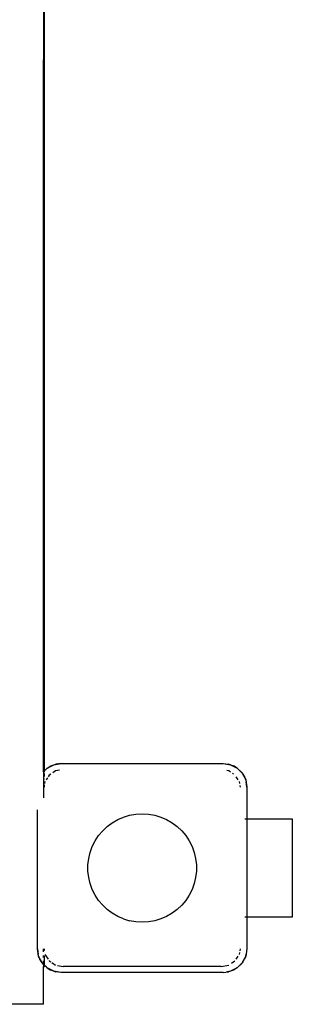
# Model space of a CAD drawing. Extents: x -5907 to 4467, y -3083 to 3576.
# Drawn here: x 576 to 714, y -1572 to -1073 of the extents above; entities that cross this region are included whole.
import ezdxf

# ---------------------------------------------------------------- set-up
doc = ezdxf.new("R2010")
doc.units = 0
doc.layers.get('0').update_dxf_attribs({"linetype": 'CONTINUOUS'})

# ---------------------------------------------------------------- blocks, each defined once
blk = doc.blocks.new('005282')
for p, q in [((587.51, -1037.21), (587.51, -1093.34)), ((588.02, -1093.34), (588.02, -1037.72)), ((587.51, -1093.34), (588.02, -1093.34)), ((587.51, -1454.48), (587.51, -1093.34)), ((588.02, -1453.97), (588.02, -1093.34)), ((588.02, -1454.07), (589.46, -1452.63)), ((588.02, -1453.97), (589.03, -1452.96)), ((589.03, -1452.96), (589.46, -1452.63)), ((589.46, -1452.63), (592.8, -1450.93)), ((589.46, -1452.63), (591.3, -1451.53)), ((591.3, -1451.53), (592.8, -1450.93)), ((592.8, -1450.93), (596.51, -1450.34)), ((592.8, -1450.93), (593.84, -1450.64)), ((596.51, -1450.34), (593.84, -1450.64)), ((596.51, -1450.34), (678.51, -1450.34)), ((678.51, -1450.34), (682.22, -1450.93)), ((678.51, -1450.34), (681.18, -1450.64)), ((682.22, -1450.93), (681.18, -1450.64)), ((682.22, -1450.93), (685.56, -1452.63)), ((682.22, -1450.93), (683.72, -1451.53)), ((685.56, -1452.63), (683.72, -1451.53)), ((685.56, -1452.63), (688.22, -1455.29)), ((685.99, -1452.96), (685.56, -1452.63)), ((685.99, -1452.96), (687.89, -1454.86)), ((587.51, -1454.48), (588.02, -1453.97)), ((587.51, -1454.58), (588.02, -1454.07)), ((587.51, -1454.58), (587.51, -1454.48)), ((587.51, -1454.58), (587.51, -1467.68)), ((588.02, -1454.07), (588.02, -1453.97)), ((588.02, -1454.67), (588.02, -1454.07)), ((588.02, -1455.51), (588.02, -1455.47)), ((588.02, -1456.84), (588.02, -1455.57)), ((588.02, -1458.25), (588.02, -1458.08)), ((589.57, -1457.58), (588.85, -1458.65)), ((590.44, -1456.27), (589.9, -1457.07)), ((591.24, -1455.73), (590.44, -1456.27)), ((593.68, -1454.1), (592.29, -1455.03)), ((595.58, -1453.73), (593.68, -1454.1)), ((681.34, -1454.1), (680.43, -1453.92)), ((682.2, -1454.68), (681.34, -1454.1)), ((683.78, -1455.73), (683.27, -1455.4)), ((686.17, -1458.65), (685.12, -1457.07)), ((687.89, -1454.86), (688.22, -1455.29)), ((688.22, -1455.29), (689.92, -1458.63)), ((688.22, -1455.29), (689.32, -1457.13)), ((689.32, -1457.13), (689.92, -1458.63)), ((587.71, -1462.34), (587.91, -1461.33)), ((588.02, -1460.4), (588.02, -1459.64)), ((588.02, -1462.34), (588.02, -1461.22)), ((588.27, -1459.51), (588.09, -1460.42)), ((588.3, -1459.47), (588.27, -1459.51)), ((686.75, -1459.51), (686.72, -1459.47)), ((686.93, -1460.42), (686.75, -1459.51)), ((687.31, -1462.34), (687.13, -1461.41)), ((689.92, -1458.63), (690.51, -1462.34)), ((689.92, -1458.63), (690.21, -1459.67)), ((690.51, -1462.34), (690.21, -1459.67)), ((690.51, -1462.34), (690.51, -1478.34)), ((584.51, -1544.34), (584.51, -1473.84)), ((625.17, -1478.77), (628.11, -1477.5)), ((628.11, -1477.5), (631.17, -1476.58)), ((631.17, -1476.58), (634.32, -1476.03)), ((634.32, -1476.03), (637.51, -1475.84)), ((637.51, -1475.84), (640.7, -1476.03)), ((640.7, -1476.03), (643.85, -1476.58)), ((643.85, -1476.58), (646.92, -1477.5)), ((646.92, -1477.5), (649.85, -1478.77)), ((689.44, -1478.34), (690.51, -1478.34)), ((690.51, -1478.34), (713.51, -1478.34)), ((690.51, -1478.34), (690.51, -1528.34)), ((713.51, -1478.34), (713.51, -1528.34)), ((617.51, -1484.47), (619.83, -1482.28)), ((619.83, -1482.28), (622.4, -1480.37)), ((622.4, -1480.37), (625.17, -1478.77)), ((649.85, -1478.77), (652.62, -1480.37)), ((652.62, -1480.37), (655.19, -1482.28)), ((655.19, -1482.28), (657.51, -1484.47)), ((613.7, -1489.59), (615.45, -1486.92)), ((615.45, -1486.92), (617.51, -1484.47)), ((657.51, -1484.47), (659.57, -1486.92)), ((659.57, -1486.92), (661.33, -1489.59)), ((611.17, -1495.45), (612.26, -1492.45)), ((612.26, -1492.45), (613.7, -1489.59)), ((661.33, -1489.59), (662.76, -1492.45)), ((662.76, -1492.45), (663.86, -1495.45)), ((610.43, -1498.57), (611.17, -1495.45)), ((663.86, -1495.45), (664.59, -1498.57)), ((610.06, -1501.74), (610.43, -1498.57)), ((610.06, -1504.94), (610.06, -1501.74)), ((664.59, -1498.57), (664.96, -1501.74)), ((664.96, -1501.74), (664.96, -1504.94)), ((610.43, -1508.12), (610.06, -1504.94)), ((611.17, -1511.23), (610.43, -1508.12)), ((664.59, -1508.12), (663.86, -1511.23)), ((664.96, -1504.94), (664.59, -1508.12)), ((612.26, -1514.23), (611.17, -1511.23)), ((663.86, -1511.23), (662.76, -1514.23)), ((613.7, -1517.09), (612.26, -1514.23)), ((615.45, -1519.76), (613.7, -1517.09)), ((661.33, -1517.09), (659.57, -1519.76)), ((662.76, -1514.23), (661.33, -1517.09)), ((617.51, -1522.21), (615.45, -1519.76)), ((619.83, -1524.41), (617.51, -1522.21)), ((657.51, -1522.21), (655.19, -1524.41)), ((659.57, -1519.76), (657.51, -1522.21)), ((622.4, -1526.32), (619.83, -1524.41)), ((625.17, -1527.92), (622.4, -1526.32)), ((628.11, -1529.18), (625.17, -1527.92)), ((649.85, -1527.92), (646.92, -1529.18)), ((652.62, -1526.32), (649.85, -1527.92)), ((655.19, -1524.41), (652.62, -1526.32)), ((690.51, -1528.34), (689.44, -1528.34)), ((713.51, -1528.34), (690.51, -1528.34)), ((690.51, -1528.34), (690.51, -1544.34)), ((628.11, -1529.18), (631.17, -1530.1)), ((634.32, -1530.66), (631.17, -1530.1)), ((637.51, -1530.84), (634.32, -1530.66)), ((640.7, -1530.66), (637.51, -1530.84)), ((643.85, -1530.1), (640.7, -1530.66)), ((646.92, -1529.18), (643.85, -1530.1)), ((585.1, -1548.05), (584.51, -1544.34)), ((584.51, -1544.34), (584.81, -1547.01)), ((585.1, -1548.05), (584.81, -1547.01)), ((586.8, -1551.39), (585.1, -1548.05)), ((585.7, -1549.55), (585.1, -1548.05)), ((587.51, -1545.86), (587.51, -1544.34)), ((587.51, -1548.68), (587.51, -1547.68)), ((587.9, -1545.28), (587.71, -1544.34)), ((588.02, -1545.09), (588.02, -1544.34)), ((588.02, -1552.49), (588.02, -1547.97)), ((588.3, -1547.21), (589.9, -1549.61)), ((685.12, -1549.61), (686.17, -1548.03)), ((686.72, -1547.21), (686.75, -1547.17)), ((686.75, -1547.17), (686.93, -1546.26)), ((687.11, -1545.35), (687.31, -1544.34)), ((689.92, -1548.05), (689.19, -1549.49)), ((689.92, -1548.05), (689.32, -1549.55)), ((690.51, -1544.34), (689.92, -1548.05)), ((689.92, -1548.05), (690.21, -1547.01)), ((690.51, -1544.34), (690.21, -1547.01)), ((586.8, -1551.39), (585.7, -1549.55)), ((587.19, -1551.78), (586.8, -1551.39)), ((587.13, -1551.82), (586.8, -1551.39)), ((587.51, -1552.21), (587.13, -1551.82)), ((587.51, -1551.86), (587.51, -1550.43)), ((588.02, -1552.72), (587.51, -1552.21)), ((587.51, -1552.21), (587.51, -1553.34)), ((587.51, -1553.34), (588.02, -1553.34)), ((587.51, -1572.48), (587.51, -1553.34)), ((588.02, -1553.34), (588.02, -1552.72)), ((589.03, -1553.72), (588.02, -1552.72)), ((589.46, -1554.05), (588.58, -1553.17)), ((590.34, -1550.27), (590.44, -1550.41)), ((590.44, -1550.41), (591.24, -1550.95)), ((591.75, -1551.29), (593.64, -1552.55)), ((594.59, -1552.76), (597.51, -1553.34)), ((677.51, -1553.34), (597.51, -1553.34)), ((677.51, -1553.34), (681.34, -1552.58)), ((681.34, -1552.58), (681.38, -1552.55)), ((682.73, -1551.65), (684.43, -1550.51)), ((688.22, -1551.39), (685.56, -1554.05)), ((687.89, -1551.82), (685.99, -1553.72)), ((687.89, -1551.82), (688.22, -1551.39)), ((688.46, -1550.91), (688.22, -1551.39)), ((688.46, -1550.91), (689.32, -1549.55)), ((589.03, -1553.72), (589.46, -1554.05)), ((592.8, -1555.75), (589.46, -1554.05)), ((589.46, -1554.05), (591.3, -1555.15)), ((592.8, -1555.75), (591.3, -1555.15)), ((596.51, -1556.34), (592.8, -1555.75)), ((592.8, -1555.75), (593.84, -1556.04)), ((596.51, -1556.34), (593.84, -1556.04)), ((678.51, -1556.34), (596.51, -1556.34)), ((678.51, -1556.34), (681.18, -1556.04)), ((682.22, -1555.75), (680.36, -1556.05)), ((682.22, -1555.75), (681.18, -1556.04)), ((685.56, -1554.05), (682.22, -1555.75)), ((683.72, -1555.15), (682.22, -1555.75)), ((685.56, -1554.05), (683.72, -1555.15)), ((685.99, -1553.72), (685.56, -1554.05)), ((587.51, -1572.48), (547.51, -1572.48))]:
    blk.add_line(p, q)

msp = doc.modelspace()

# ---------------------------------------------------------------- block references
at = {"ltscale": 100}
msp.add_blockref('005282', (0, 0), dxfattribs=at)

doc.saveas('drawing.dxf')
